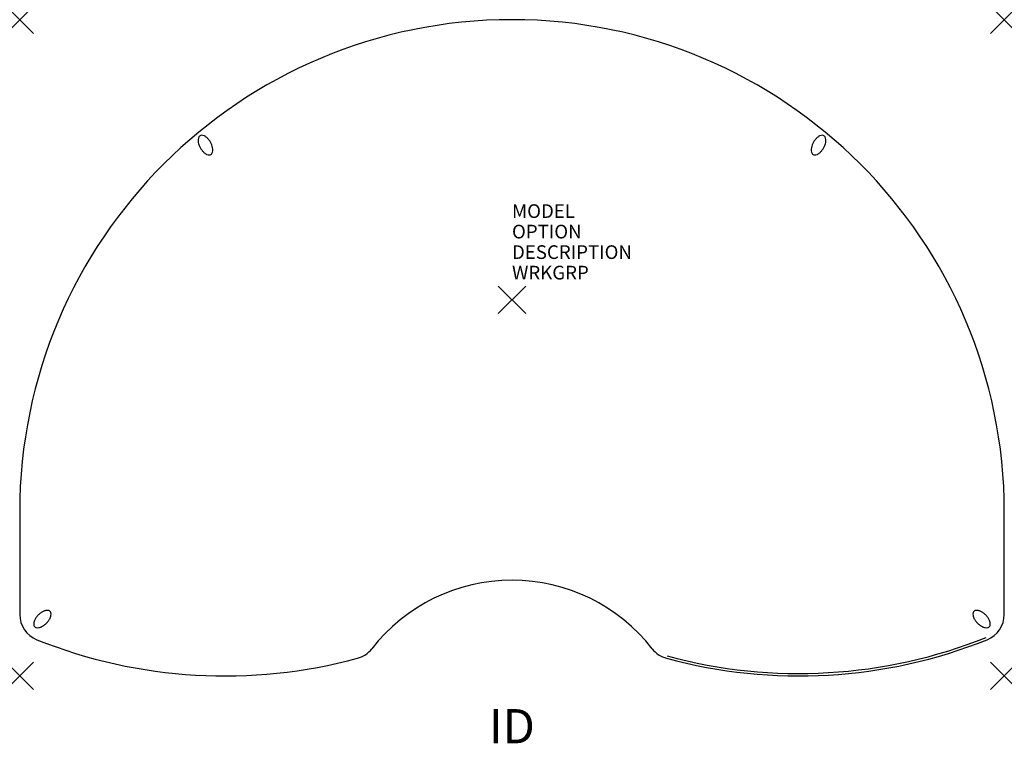
# Model space of a CAD drawing. Units: inches. Extents: x -36 to 36, y -32.4 to 20.5.
import ezdxf
from ezdxf.enums import TextEntityAlignment as Align

# ---------------------------------------------------------------- set-up
doc = ezdxf.new("R2010")
doc.units = ezdxf.units.IN
doc.header["$MEASUREMENT"] = 0
doc.header["$PDMODE"] = 3
doc.layers.add('AFUTL-P', color=2, linetype='Continuous')
doc.layers.add('AFUTL-P-TN', color=7, linetype='Continuous')

msp = doc.modelspace()

# ---------------------------------------------------------------- linework, layer by layer
at = {"layer": 'AFUTL-P', "color": 3, "linetype": 'Continuous'}
for p, q in [((-36, -15.5), (-36, -22.993)), ((36, -22.993), (36, -15.5))]:
    msp.add_line(p, q, dxfattribs=at)
for centre, radius, start, end in [((0, -15.5), 36, 0, 180), ((0, -33.5), 13, 37.92928, 142.07072), ((-34, -22.993), 2, 180, 248.18405), ((34, -22.993), 2, 291.81595, 0), ((-20.993, 9.5), 37, 248.18405, 285.1744), ((20.993, 9.5), 37, 254.8256, 291.81595), ((20.993, 9.5), 36.82, 254.8256, 291.81595), ((-11.832, -24.28), 2, 285.1744, 322.07072), ((11.832, -24.28), 2, 217.92928, 254.8256)]:
    msp.add_arc(centre, radius, start, end, dxfattribs=at)
at = {"layer": 'AFUTL-P', "color": 9}
for centre, radius, start, end in [((-22.117, 11.684, 0), 0.839, 176.76691, 191.63881), ((-22.538, 11.715, 0), 0.417, 147.83111, 177.80389), ((-22.695, 11.808, 0), 0.235, 93.30518, 146.70171), ((-22.692, 11.626, 0), 0.417, 62.19611, 92.16889), ((-22.875, 11.246, 0), 0.839, 48.36119, 63.23309), ((-23.127, 10.956, 0), 1.222, 38.38903, 48.58562), ((-23.307, 10.808, 0), 1.455, 21.45179, 38.56006), ((23.307, 10.808, 0), 1.455, 141.45179, 158.53742), ((23.127, 10.956, 0), 1.222, 131.41438, 141.61097), ((22.875, 11.246, 0), 0.839, 116.76691, 131.63881), ((22.692, 11.626, 0), 0.417, 87.83111, 117.80389), ((22.695, 11.808, 0), 0.235, 33.29829, 86.69482), ((22.538, 11.715, 0), 0.417, 2.19611, 32.16889), ((22.117, 11.684, 0), 0.839, 348.36119, 3.23309), ((-21.741, 11.756, 0), 1.222, 191.41438, 201.61097), ((-21.522, 11.839, 0), 1.455, 201.45179, 210.01058), ((-21.522, 11.838, 0), 1.455, 209.98942, 218.54821), ((-21.702, 11.69, 0), 1.222, 218.38903, 228.58562), ((-23.088, 10.89, 0), 1.222, 11.41438, 21.61097), ((-22.291, 10.931, 0), 0.417, 327.83111, 357.80389), ((-22.712, 10.962, 0), 0.839, 356.76691, 11.63881), ((22.712, 10.962, 0), 0.839, 168.36119, 183.23309), ((22.291, 10.931, 0), 0.417, 182.19611, 212.16889), ((23.088, 10.89, 0), 1.222, 158.38903, 168.58562), ((21.702, 11.69, 0), 1.222, 311.41438, 321.61097), ((21.522, 11.838, 0), 1.455, 321.45179, 330.01058), ((21.522, 11.839, 0), 1.455, 329.98942, 338.54821), ((21.741, 11.756, 0), 1.222, 338.38903, 348.58562), ((-21.954, 11.4, 0), 0.839, 228.36119, 243.23309), ((-22.137, 11.02, 0), 0.417, 242.19611, 272.16889), ((-22.135, 10.838, 0), 0.235, 273.29829, 326.69482), ((22.135, 10.838, 0), 0.235, 213.30518, 266.70171), ((22.137, 11.02, 0), 0.417, 267.83111, 297.80389), ((21.954, 11.4, 0), 0.839, 296.76691, 311.63881), ((-33.611, -24.068, 0), 1.455, 134.98942, 143.54821), ((-33.61, -24.068, 0), 1.455, 126.45179, 135.01058), ((-33.746, -23.878, 0), 1.222, 116.41438, 126.61097), ((-33.914, -23.533, 0), 0.839, 101.76691, 116.63881), ((-33.993, -23.119, 0), 0.417, 72.83111, 102.80389), ((-33.943, -22.943, 0), 0.235, 18.30518, 71.70171), ((-34.119, -22.992, 0), 0.417, 347.19611, 17.16889), ((34.119, -22.992, 0), 0.417, 162.83111, 192.80389), ((33.943, -22.943, 0), 0.235, 108.29829, 161.69482), ((33.993, -23.119, 0), 0.417, 77.19611, 107.16889), ((33.914, -23.533, 0), 0.839, 63.36119, 78.23309), ((33.746, -23.878, 0), 1.222, 53.38903, 63.58562), ((33.61, -24.068, 0), 1.455, 44.98942, 53.54821), ((33.611, -24.068, 0), 1.455, 36.45179, 45.01058), ((-34.56, -23.686, 0), 0.417, 167.19611, 197.16889), ((-34.145, -23.764, 0), 0.839, 153.36119, 168.23309), ((-33.8, -23.932, 0), 1.222, 143.38903, 153.58562), ((-35.068, -22.611, 0), 1.455, 306.45179, 315.01058), ((-35.068, -22.61, 0), 1.455, 314.98942, 323.54821), ((-34.878, -22.746, 0), 1.222, 323.38903, 333.58562), ((-34.533, -22.914, 0), 0.839, 333.36119, 348.23309), ((34.533, -22.914, 0), 0.839, 191.76691, 206.63881), ((34.878, -22.746, 0), 1.222, 206.41438, 216.61097), ((35.068, -22.61, 0), 1.455, 216.45179, 225.01058), ((35.068, -22.611, 0), 1.455, 224.98942, 233.54821), ((33.8, -23.932, 0), 1.222, 26.41438, 36.61097), ((34.145, -23.764, 0), 0.839, 11.76691, 26.63881), ((34.56, -23.686, 0), 0.417, 342.83111, 12.80389), ((-34.735, -23.735, 0), 0.235, 198.29829, 251.69482), ((-34.686, -23.56, 0), 0.417, 252.83111, 282.80389), ((-34.764, -23.145, 0), 0.839, 281.76691, 296.63881), ((-34.932, -22.8, 0), 1.222, 296.41438, 306.61097), ((34.932, -22.8, 0), 1.222, 233.38903, 243.58562), ((34.764, -23.145, 0), 0.839, 243.36119, 258.23309), ((34.686, -23.56, 0), 0.417, 257.19611, 287.16889), ((34.735, -23.735, 0), 0.235, 288.30518, 341.70171)]:
    msp.add_arc(centre, radius, start, end, dxfattribs=at)
at = {"layer": 'AFUTL-P', "color": 3}
for p in [(-36, 20.5), (36, 20.5), (0, 0), (-36, -27.5), (36, -27.5)]:
    msp.add_point(p, dxfattribs=at)

# ---------------------------------------------------------------- texts
at = {"layer": 'AFUTL-P', "color": 7, "flags": 9}
for tag, p, s in [('MODEL', (0, 6), 'E4872K/A'), ('OPTION', (0, 4.5), ''), ('DESCRIPTION', (0, 3), 'INTELLECT ACTIVITY TABLE,KIDNEY SHAPE,BLACK FRAME,48x72"'), ('WRKGRP', (0, 1.5), '')]:
    msp.add_attdef(tag, p, s, height=1, dxfattribs=at)
at = {"layer": 'AFUTL-P-TN', "color": 7, "flags": 8}
msp.add_attdef('ID', text='E4872KA', height=2.5, dxfattribs=at).set_placement((0, -31.5), align=Align.MIDDLE)

doc.saveas('drawing.dxf')
